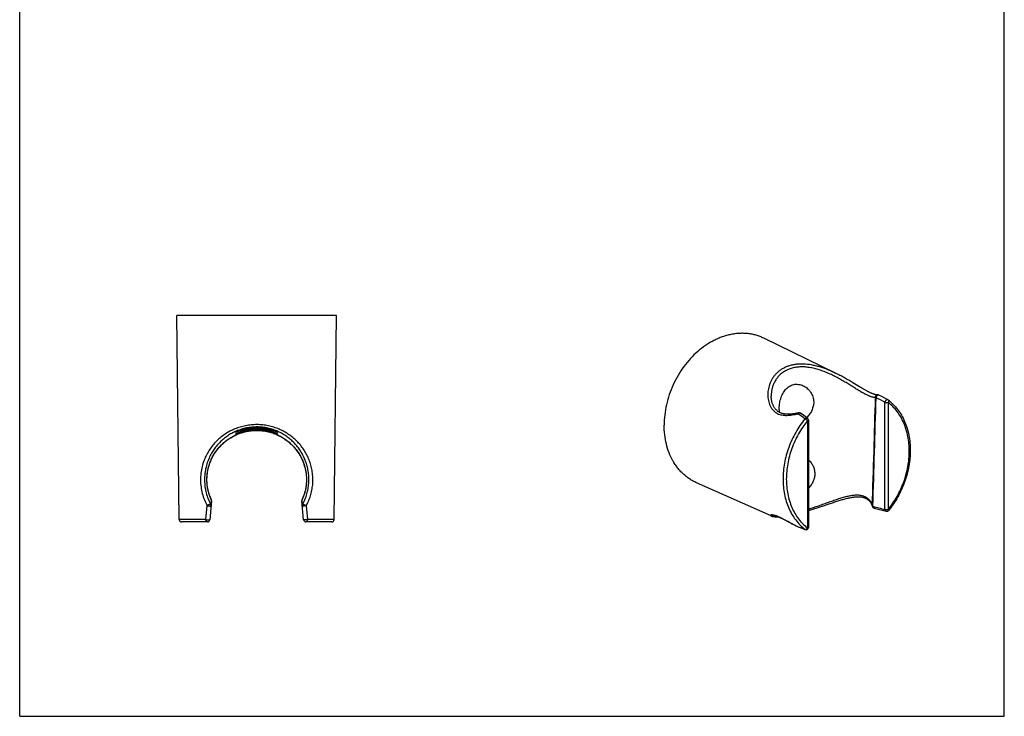
# Model space of a CAD drawing. Units: millimetres. Extents: x 0 to 210, y 0 to 297.
# Drawn here: x 0 to 210, y 0 to 148 of the extents above; entities that cross this region are included whole.
import ezdxf

# ---------------------------------------------------------------- set-up
doc = ezdxf.new("R2010")
doc.units = ezdxf.units.MM
doc.header["$LTSCALE"] = 19.36
doc.layers.get('0').update_dxf_attribs({"linetype": 'CONTINUOUS'})
doc.layers.add('00_COMPONENTI', color=7, linetype='CONTINUOUS')

msp = doc.modelspace()

# ---------------------------------------------------------------- linework, layer by layer
at = {"color": 7, "linetype": 'Continuous'}
for p, q in [((0, 0), (0, 297)), ((210, 0), (210, 297)), ((0, 0), (210, 0))]:
    msp.add_line(p, q, dxfattribs=at)
at = {"layer": '00_COMPONENTI', "color": 7, "linetype": 'Continuous'}
for p, q in [((34.04, 41.94), (33.55, 85.44)), ((67.55, 85.44), (33.55, 85.44)), ((67.05, 41.94), (67.55, 85.44)), ((178.06, 70.89), (177.67, 71.12)), ((178.79, 70.45), (178.06, 70.89)), ((179.12, 70.25), (178.79, 70.45)), ((160.29, 68.21), (160.29, 68.21)), ((182.9, 68.51), (182.9, 68.51)), ((183.9, 68.14), (183.26, 68.47)), ((184.54, 67.81), (183.9, 68.14)), ((185.16, 67.49), (184.54, 67.81)), ((167.21, 64.12), (166.55, 64.61)), ((168.23, 63.12), (168.23, 40.28)), ((60.19, 54.84), (60.28, 54.64)), ((160.29, 42.71), (144.38, 49.77)), ((40.9, 45.91), (40.55, 41.9)), ((60.55, 41.9), (60.2, 45.91)), ((171.22, 44.81), (172.41, 45.21)), ((183.09, 44.16), (183.67, 44)), ((183.67, 44), (184.25, 43.86)), ((184.25, 43.86), (184.81, 43.71)), ((40.05, 41.45), (34.54, 41.45)), ((66.55, 41.45), (61.05, 41.45)), ((163.65, 41.63), (163.88, 41.51)), ((163.88, 41.51), (164.12, 41.38)), ((164.12, 41.38), (164.37, 41.25)), ((164.37, 41.25), (164.76, 41.03)), ((164.76, 41.03), (165.48, 40.64)), ((166.21, 40.34), (166.66, 40.16)), ((166.66, 40.16), (167.11, 39.98)), ((167.11, 39.98), (167.55, 39.81))]:
    msp.add_line(p, q, dxfattribs=at)
at = {"layer": '00_COMPONENTI', "color": 9, "linetype": 'Continuous'}
for p, q in [((184.55, 44.09), (184.55, 66.94)), ((185.22, 66.91), (185.22, 44.06)), ((168.02, 62.99), (168.02, 40.14)), ((60.27, 54.66), (60.28, 54.64)), ((39.72, 41.94), (39.99, 44.88)), ((40.86, 46.16), (40.75, 45.13)), ((40.86, 46.16), (40.86, 46.16)), ((40.86, 46.16), (40.86, 46.16)), ((60.2, 45.95), (60.2, 45.95)), ((60.24, 46.16), (60.24, 46.16)), ((60.35, 45.13), (60.24, 46.16)), ((60.24, 46.16), (60.24, 46.16)), ((61.11, 44.88), (61.38, 41.94)), ((39.72, 41.94), (34.04, 41.94)), ((67.05, 41.94), (61.38, 41.94)), ((165.46, 40.65), (165.53, 40.62))]:
    msp.add_line(p, q, dxfattribs=at)
at = {"layer": '00_COMPONENTI', "color": 7, "linetype": 'Continuous'}
for points in [[(177.67, 71.12), (177.47, 71.25), (177.26, 71.37), (177.05, 71.5), (176.83, 71.63), (176.6, 71.76), (176.37, 71.89), (176.14, 72.02), (175.91, 72.15), (175.67, 72.29), (175.42, 72.42), (175.18, 72.55), (174.93, 72.68), (174.68, 72.81), (174.43, 72.94), (174.17, 73.07), (158.72, 80.6)], [(182.9, 68.51), (182.89, 68.51), (182.87, 68.51), (182.86, 68.51), (182.84, 68.51), (182.81, 68.51), (182.78, 68.52), (182.75, 68.52), (182.72, 68.52), (182.68, 68.53), (182.64, 68.54), (182.59, 68.55), (182.54, 68.56), (182.49, 68.57), (182.43, 68.59), (182.37, 68.6), (182.31, 68.62), (182.24, 68.64), (182.16, 68.67), (182.09, 68.7), (182.01, 68.73), (181.93, 68.76), (181.84, 68.79), (181.76, 68.83), (181.67, 68.86), (181.58, 68.9), (181.49, 68.94), (181.39, 68.99), (181.29, 69.04), (181.19, 69.09), (181.09, 69.14), (180.98, 69.19), (180.87, 69.25), (180.76, 69.31), (180.64, 69.37), (180.52, 69.44), (180.4, 69.5), (180.27, 69.58), (180.14, 69.65), (180, 69.73), (179.87, 69.81), (179.73, 69.89), (179.58, 69.97), (179.43, 70.06), (179.28, 70.16), (179.12, 70.25)], [(166.14, 64.69), (165.95, 64.65), (165.76, 64.6), (165.57, 64.57), (165.39, 64.53), (165.21, 64.5), (165.04, 64.48), (164.87, 64.45), (164.71, 64.43), (164.55, 64.42), (164.39, 64.4), (164.24, 64.39), (164.09, 64.39), (163.95, 64.38), (163.81, 64.38), (163.68, 64.39), (163.54, 64.4), (163.42, 64.4), (163.29, 64.42), (163.17, 64.43), (163.05, 64.45), (162.93, 64.48), (162.82, 64.5), (162.7, 64.53), (162.59, 64.56), (162.49, 64.6), (162.38, 64.64), (162.28, 64.68), (162.18, 64.73), (162.08, 64.78), (161.98, 64.83), (161.89, 64.89), (161.8, 64.95), (161.71, 65.01), (161.62, 65.08), (161.53, 65.15), (161.45, 65.23), (161.37, 65.31), (161.29, 65.4), (161.21, 65.49), (161.13, 65.58), (161.06, 65.68), (160.99, 65.78), (160.92, 65.89), (160.85, 66), (160.79, 66.12), (160.73, 66.24), (160.67, 66.37), (160.62, 66.5), (160.57, 66.63), (160.52, 66.77), (160.48, 66.92), (160.44, 67.07), (160.41, 67.22), (160.37, 67.38), (160.35, 67.54), (160.33, 67.7), (160.31, 67.87), (160.3, 68.04), (160.29, 68.21)], [(182.91, 68.51), (182.91, 68.51), (182.9, 68.51)], [(168.03, 63.52), (167.87, 63.64), (167.21, 64.12)], [(40.86, 46.16), (40.78, 46.34), (40.69, 46.54), (40.62, 46.73), (40.55, 46.93), (40.48, 47.12), (40.42, 47.31), (40.36, 47.49), (40.31, 47.68), (40.26, 47.87), (40.21, 48.05), (40.17, 48.24), (40.13, 48.42), (40.1, 48.6), (40.07, 48.78), (40.04, 48.96), (40.02, 49.14), (40, 49.32), (39.98, 49.5), (39.96, 49.68), (39.95, 49.85), (39.94, 50.03), (39.94, 50.21), (39.93, 50.38), (39.94, 50.56), (39.94, 50.74), (39.95, 50.91), (39.96, 51.09), (39.97, 51.27), (39.98, 51.44), (40, 51.62), (40.02, 51.8), (40.05, 51.98), (40.08, 52.16), (40.11, 52.35), (40.15, 52.53), (40.19, 52.72), (40.23, 52.9), (40.28, 53.09), (40.33, 53.28), (40.39, 53.47), (40.45, 53.66), (40.51, 53.86), (40.58, 54.05), (40.66, 54.25), (40.74, 54.44), (40.82, 54.64), (40.91, 54.84), (41, 55.03), (41.1, 55.23), (41.21, 55.43), (41.32, 55.63), (41.44, 55.82), (41.56, 56.02), (41.68, 56.22), (41.82, 56.41), (41.95, 56.6), (42.09, 56.79), (42.24, 56.98), (42.39, 57.16), (42.55, 57.34), (42.7, 57.52), (42.87, 57.69), (43.03, 57.86), (43.2, 58.02), (43.38, 58.18), (43.55, 58.34), (43.73, 58.49), (43.91, 58.64), (44.09, 58.78), (44.28, 58.92), (44.46, 59.05), (44.65, 59.18), (44.84, 59.3), (45.03, 59.42), (45.22, 59.53), (45.41, 59.64), (45.61, 59.74), (45.8, 59.84), (45.99, 59.93), (46.19, 60.02), (46.39, 60.11), (46.58, 60.19), (46.78, 60.27), (46.98, 60.34), (47.17, 60.41), (47.37, 60.47), (47.57, 60.53), (47.77, 60.59), (47.97, 60.64), (48.16, 60.68), (48.36, 60.73), (48.56, 60.77), (48.76, 60.8), (48.96, 60.83), (49.16, 60.86), (49.36, 60.89), (49.55, 60.91), (49.75, 60.92), (49.95, 60.94), (50.15, 60.95), (50.35, 60.95), (50.55, 60.95), (50.75, 60.95), (50.95, 60.95), (51.14, 60.94), (51.34, 60.92), (51.54, 60.91), (51.74, 60.89), (51.94, 60.86), (52.14, 60.83), (52.34, 60.8), (52.54, 60.77), (52.73, 60.73), (52.93, 60.68), (53.13, 60.64), (53.33, 60.59), (53.53, 60.53), (53.72, 60.47), (53.92, 60.41), (54.12, 60.34), (54.32, 60.27), (54.51, 60.19), (54.71, 60.11), (54.91, 60.02), (55.1, 59.93), (55.3, 59.84), (55.49, 59.74), (55.68, 59.64), (55.88, 59.53), (56.07, 59.42), (56.26, 59.3), (56.45, 59.18), (56.63, 59.05), (56.82, 58.92), (57, 58.78), (57.19, 58.64), (57.37, 58.49), (57.55, 58.34), (57.72, 58.18), (57.89, 58.02), (58.06, 57.86), (58.23, 57.69), (58.39, 57.52), (58.55, 57.34), (58.71, 57.16), (58.86, 56.98), (59, 56.79), (59.14, 56.6), (59.28, 56.41), (59.41, 56.22), (59.54, 56.02), (59.66, 55.82), (59.78, 55.63), (59.89, 55.43), (59.99, 55.23), (60.09, 55.03), (60.19, 54.84)], [(60.28, 54.64), (60.36, 54.44), (60.44, 54.25), (60.51, 54.05), (60.58, 53.86), (60.65, 53.66), (60.71, 53.47), (60.77, 53.28), (60.82, 53.09), (60.87, 52.9), (60.91, 52.72), (60.95, 52.53), (60.99, 52.35), (61.02, 52.17), (61.05, 51.98), (61.07, 51.8), (61.09, 51.62), (61.11, 51.45), (61.13, 51.27), (61.14, 51.09), (61.15, 50.91), (61.16, 50.74), (61.16, 50.56), (61.16, 50.38), (61.16, 50.21), (61.15, 50.03), (61.15, 49.85), (61.13, 49.68), (61.12, 49.5), (61.1, 49.32), (61.08, 49.14), (61.06, 48.96), (61.03, 48.78), (61, 48.6), (60.96, 48.42), (60.93, 48.24), (60.88, 48.05), (60.84, 47.87), (60.79, 47.68), (60.74, 47.5), (60.68, 47.31), (60.62, 47.12), (60.55, 46.93), (60.48, 46.73), (60.4, 46.54), (60.32, 46.35), (60.24, 46.16)], [(172.41, 45.21), (172.88, 45.37), (173.12, 45.45), (173.36, 45.53), (173.6, 45.61), (173.84, 45.69), (174.08, 45.77), (174.31, 45.84), (174.54, 45.92), (174.77, 45.99), (174.99, 46.06), (175.22, 46.12), (175.44, 46.19), (175.65, 46.25), (175.87, 46.31), (176.07, 46.36), (176.28, 46.42), (176.48, 46.47), (176.67, 46.51), (176.87, 46.56), (177.05, 46.59), (177.24, 46.63), (177.41, 46.66), (177.59, 46.69), (177.76, 46.72), (177.92, 46.74), (178.08, 46.76), (178.24, 46.77), (178.39, 46.79), (178.53, 46.8), (178.68, 46.8), (178.82, 46.8), (178.95, 46.8), (179.08, 46.8), (179.2, 46.79), (179.33, 46.78), (179.45, 46.77), (179.56, 46.75), (179.68, 46.73), (179.79, 46.71), (179.89, 46.68), (180, 46.66), (180.1, 46.62), (180.2, 46.59), (180.3, 46.55), (180.4, 46.51), (180.49, 46.46), (180.59, 46.41), (180.68, 46.36), (180.76, 46.31), (180.85, 46.25), (180.93, 46.18), (181.01, 46.11), (181.09, 46.04), (181.17, 45.97), (181.24, 45.89), (181.31, 45.8), (181.38, 45.71), (181.45, 45.62), (181.51, 45.52), (181.57, 45.42), (181.63, 45.31), (181.68, 45.2), (181.73, 45.09), (181.78, 44.97), (181.83, 44.84), (181.87, 44.72)], [(168.23, 43.84), (168.33, 43.87), (168.54, 43.93), (168.75, 44), (168.97, 44.06), (169.18, 44.13), (169.4, 44.2), (169.62, 44.28), (169.85, 44.35), (170.07, 44.42), (170.3, 44.5), (170.53, 44.57), (170.76, 44.65), (171.22, 44.81)], [(182.22, 44.38), (182.5, 44.31), (183.09, 44.16)], [(160.29, 42.72), (160.32, 42.71), (160.34, 42.69), (160.37, 42.68), (160.4, 42.67), (160.43, 42.66), (160.46, 42.65), (160.49, 42.65), (160.52, 42.64), (160.56, 42.63), (160.59, 42.62), (160.63, 42.61), (160.67, 42.6), (160.71, 42.6), (160.75, 42.59), (160.8, 42.58), (160.85, 42.57), (160.9, 42.57), (160.96, 42.56), (161.01, 42.56), (161.07, 42.55), (161.14, 42.55), (161.2, 42.54), (161.27, 42.54), (161.34, 42.53), (161.42, 42.53), (161.5, 42.53), (161.58, 42.53), (161.67, 42.53), (161.76, 42.53), (161.78, 42.53)], [(160.57, 42.84), (160.57, 42.84), (160.57, 42.84), (160.57, 42.84), (160.58, 42.84), (160.58, 42.84), (160.59, 42.84), (160.59, 42.84), (160.6, 42.84), (160.61, 42.84), (160.62, 42.84), (160.63, 42.84), (160.64, 42.84), (160.65, 42.84), (160.66, 42.84), (160.67, 42.84), (160.69, 42.84), (160.7, 42.84), (160.72, 42.84), (160.74, 42.83), (160.76, 42.83), (160.77, 42.83), (160.79, 42.83), (160.82, 42.82), (160.84, 42.82), (160.86, 42.81), (160.89, 42.81), (160.91, 42.8), (160.94, 42.8), (160.96, 42.79), (160.99, 42.79), (161.02, 42.78), (161.05, 42.77), (161.09, 42.76), (161.12, 42.76), (161.15, 42.75), (161.19, 42.74), (161.23, 42.72), (161.26, 42.71), (161.3, 42.7), (161.35, 42.69), (161.39, 42.67), (161.43, 42.66), (161.48, 42.64), (161.53, 42.63), (161.58, 42.61), (161.63, 42.59), (161.69, 42.57), (161.74, 42.55), (161.8, 42.52), (161.86, 42.5), (161.93, 42.47), (161.99, 42.45), (162.06, 42.42), (162.13, 42.39), (162.2, 42.36), (162.27, 42.32), (162.35, 42.29), (162.42, 42.25), (162.5, 42.22), (162.59, 42.18), (162.67, 42.14), (162.76, 42.09), (162.85, 42.05), (162.94, 42), (163.03, 41.96), (163.13, 41.91), (163.23, 41.86), (163.33, 41.8), (163.44, 41.75), (163.54, 41.69), (163.65, 41.63)], [(165.53, 40.61), (165.75, 40.52), (166.21, 40.34)]]:
    msp.add_lwpolyline(points, dxfattribs=at)
at = {"layer": '00_COMPONENTI', "color": 9, "linetype": 'Continuous'}
for centre, radius, start, end in [((-5916.38, 236.28), 6101.24, 358.201993, 358.419708), ((-5595.48, 228.37), 5780.36, 358.179765, 358.40944), ((-48.75, -380.45), 504.56, 62.4595, 62.7024), ((-53.68, -233.37), 370.11, 53.3086, 53.5919), ((50.69, 50.41), 10.48, 24.1149, 24.7122), ((50.69, 50.41), 10.48, 23.8998, 24.1149), ((50.69, 50.41), 10.47, 23.5346, 23.7968), ((50.39, 50.46), 10.46, 199.7523, 204.2591), ((50.71, 50.46), 10.45, 335.7398, 340.2527), ((40.31, 44.89), 0.499, 355.0017, 28.5174), ((40.4, 45.96), 0.499, 355.0014, 23.8998), ((60.7, 45.96), 0.499, 157.3758, 180.6248), ((60.7, 45.96), 0.499, 180.767, 184.9998), ((60.7, 45.96), 0.503, 156.1141, 157.3817), ((60.79, 44.89), 0.499, 151.4826, 184.9983), ((280.54, 421.19), 389.12, 255.3252, 255.7188), ((165.66, 40.94), 0.348, 235.4126, 239.5368), ((165.66, 40.95), 0.36, 239.5163, 241.5519), ((165.66, 40.94), 0.358, 241.5444, 247.3984), ((260.03, 276.89), 254.47, 248.2005, 248.6681), ((165.66, 40.94), 0.356, 247.4081, 248.1133), ((167.68, 40.15), 0.359, 233.4264, 248.5689)]:
    msp.add_arc(centre, radius, start, end, dxfattribs=at)
at = {"layer": '00_COMPONENTI', "color": 7, "linetype": 'Continuous'}
for centre, radius, start, end in [((183.03, 68.03), 0.5, 62.7175, 105.061), ((184.93, 67.04), 0.501, 52.2254, 62.4516), ((168.62, 65.43), 6.64, 180.7683, 185.3109), ((166.25, 64.2), 0.5, 53.9268, 103.1484), ((167.73, 63.12), 0.5, 0.0001, 53.6658), ((40.4, 45.96), 0.5, 355, 24.2587), ((60.7, 45.96), 0.5, 155.7413, 185), ((182.34, 44.87), 0.5, 196.6225, 255.3254), ((184.93, 44.2), 0.5, 255.72, 320.9167), ((34.54, 41.95), 0.5, 180.6511, 270), ((40.05, 41.95), 0.5, 270, 355), ((61.05, 41.95), 0.5, 185, 270), ((66.55, 41.95), 0.5, 270, 359.3489), ((165.72, 41.08), 0.5, 241.2891, 248.1126), ((167.73, 40.28), 0.5, 248.5943, 359.9998)]:
    msp.add_arc(centre, radius, start, end, dxfattribs=at)
for points, knots in [([(158.72, 80.6), (158.45, 80.72), (157.92, 80.96), (157.08, 81.24), (156.23, 81.45), (155.35, 81.58), (154.45, 81.65), (153.54, 81.64), (152.62, 81.56), (151.7, 81.41), (150.77, 81.19), (149.85, 80.9), (148.93, 80.54), (148.03, 80.11), (147.14, 79.61), (145.97, 78.87), (144.57, 77.78), (143.02, 76.26), (141.61, 74.55), (140.38, 72.68), (139.34, 70.68), (138.51, 68.59), (137.91, 66.44), (137.54, 64.26), (137.46, 62.81), (137.46, 62.09)], [0, 0, 0, 0, 0.026516, 0.053094, 0.079809, 0.106734, 0.133937, 0.161477, 0.189407, 0.217772, 0.246604, 0.275928, 0.305759, 0.336102, 0.366954, 0.398302, 0.46237, 0.528091, 0.595124, 0.663059, 0.731439, 0.799785, 0.86762, 0.934492, 1, 1, 1, 1]), ([(161.98, 65.34), (161.98, 65.54), (161.99, 65.93), (162.05, 66.52), (162.15, 67.11), (162.3, 67.69), (162.49, 68.24), (162.73, 68.76), (163.02, 69.25), (163.35, 69.68), (163.73, 70.05), (164.15, 70.36), (164.61, 70.59), (165.09, 70.74), (165.6, 70.81), (166.11, 70.78), (166.62, 70.67), (166.95, 70.55), (167.1, 70.48)], [0, 0, 0, 0, 0.066409, 0.134391, 0.202919, 0.271107, 0.338279, 0.403977, 0.467946, 0.530114, 0.590591, 0.649653, 0.707729, 0.765338, 0.823004, 0.881167, 0.940119, 1, 1, 1, 1]), ([(167.1, 70.48), (167.26, 70.4), (167.57, 70.23), (167.99, 69.91), (168.31, 69.6), (168.54, 69.32), (168.75, 69.03), (168.98, 68.63), (169.19, 68.12), (169.32, 67.58), (169.35, 67.21), (169.35, 67.02)], [0, 0, 0, 0, 0.120432, 0.242547, 0.366128, 0.428432, 0.49102, 0.616886, 0.743674, 0.871355, 1, 1, 1, 1]), ([(185.24, 67.44), (185.61, 67.15), (186.32, 66.52), (187.26, 65.43), (188.07, 64.21), (188.74, 62.87), (189.28, 61.43), (189.66, 59.9), (189.89, 58.31), (189.97, 56.66), (189.89, 54.98), (189.66, 53.29), (189.28, 51.6), (188.76, 49.94), (188.09, 48.31), (187.04, 46.24), (186.05, 44.78), (185.32, 43.88)], [0, 0, 0, 0, 0.054123, 0.109122, 0.165254, 0.222716, 0.281633, 0.342061, 0.403984, 0.467322, 0.531934, 0.597632, 0.664186, 0.731334, 0.798794, 0.866272, 1, 1, 1, 1]), ([(169.35, 67.02), (169.35, 66.87), (169.34, 66.56), (169.26, 66.1), (169.13, 65.65), (168.96, 65.21), (168.73, 64.79), (168.38, 64.26), (168.06, 63.89), (167.83, 63.67)], [0, 0, 0, 0, 0.121742, 0.244443, 0.368189, 0.493005, 0.618834, 0.745517, 1, 1, 1, 1]), ([(46.05, 60.54), (46.05, 60.54), (46.05, 60.54), (46.05, 60.55), (46.06, 60.55), (46.07, 60.56), (46.08, 60.57), (46.11, 60.58), (46.14, 60.6), (46.19, 60.63), (46.25, 60.66), (46.32, 60.69), (46.4, 60.73), (46.49, 60.77), (46.59, 60.81), (46.7, 60.86), (46.86, 60.92), (47.08, 61.01), (47.37, 61.11), (47.69, 61.2), (48.04, 61.3), (48.42, 61.38), (48.82, 61.46), (49.23, 61.52), (49.81, 61.58), (50.55, 61.61), (51.29, 61.58), (51.86, 61.52), (52.28, 61.46), (52.68, 61.38), (53.05, 61.3), (53.4, 61.2), (53.73, 61.11), (54.02, 61.01), (54.24, 60.92), (54.4, 60.86), (54.51, 60.81), (54.61, 60.77), (54.7, 60.73), (54.78, 60.69), (54.85, 60.66), (54.91, 60.63), (54.96, 60.6), (54.99, 60.58), (55.01, 60.57), (55.03, 60.56), (55.04, 60.55), (55.04, 60.55), (55.05, 60.54), (55.05, 60.54), (55.05, 60.54)], [0, 0, 0, 0, 0.00039, 0.001054, 0.002023, 0.003306, 0.004902, 0.006813, 0.011568, 0.017548, 0.024724, 0.033059, 0.042517, 0.053056, 0.064636, 0.077214, 0.090748, 0.12052, 0.153631, 0.18977, 0.228633, 0.26991, 0.313274, 0.358373, 0.404817, 0.5, 0.595183, 0.641627, 0.686726, 0.73009, 0.771367, 0.81023, 0.846369, 0.87948, 0.909252, 0.922786, 0.935364, 0.946944, 0.957483, 0.966941, 0.975276, 0.982452, 0.988432, 0.993187, 0.995098, 0.996694, 0.997977, 0.998946, 0.99961, 1, 1, 1, 1]), ([(55.05, 60.54), (55.05, 60.54), (55.05, 60.54), (55.05, 60.54), (55.05, 60.54), (55.04, 60.54), (55.04, 60.54), (55.03, 60.54), (55.03, 60.54), (55.01, 60.54), (55, 60.55), (54.98, 60.55), (54.96, 60.56), (54.94, 60.56), (54.9, 60.58), (54.85, 60.59), (54.78, 60.62), (54.7, 60.65), (54.61, 60.68), (54.47, 60.73), (54.27, 60.79), (54.01, 60.87), (53.72, 60.96), (53.4, 61.04), (53.05, 61.13), (52.67, 61.2), (52.28, 61.27), (51.86, 61.32), (51.28, 61.38), (50.55, 61.41), (49.81, 61.38), (49.24, 61.32), (48.82, 61.27), (48.42, 61.2), (48.05, 61.13), (47.7, 61.04), (47.38, 60.96), (47.08, 60.87), (46.82, 60.79), (46.63, 60.73), (46.49, 60.68), (46.4, 60.65), (46.32, 60.62), (46.25, 60.59), (46.2, 60.58), (46.16, 60.56), (46.14, 60.56), (46.12, 60.55), (46.1, 60.55), (46.08, 60.54), (46.07, 60.54), (46.06, 60.54), (46.06, 60.54), (46.05, 60.54), (46.05, 60.54), (46.05, 60.54), (46.05, 60.54), (46.05, 60.54), (46.05, 60.54)], [0, 0, 0, 0, 0.000137, 0.000286, 0.000484, 0.000749, 0.001085, 0.001499, 0.00256, 0.003939, 0.005636, 0.007653, 0.009986, 0.012634, 0.015594, 0.022435, 0.030479, 0.039689, 0.050027, 0.06145, 0.087381, 0.117135, 0.150369, 0.186745, 0.225934, 0.267599, 0.311395, 0.356949, 0.403863, 0.5, 0.596137, 0.643051, 0.688605, 0.732401, 0.774066, 0.813255, 0.849631, 0.882865, 0.912619, 0.93855, 0.949973, 0.960311, 0.969521, 0.977565, 0.984406, 0.987366, 0.990014, 0.992347, 0.994364, 0.996061, 0.99744, 0.998501, 0.998915, 0.999251, 0.999516, 0.999714, 0.999863, 1, 1, 1, 1]), ([(46.05, 60.15), (46.05, 60.15), (46.05, 60.15), (46.05, 60.15), (46.06, 60.16), (46.07, 60.17), (46.08, 60.18), (46.11, 60.19), (46.14, 60.21), (46.19, 60.24), (46.25, 60.27), (46.32, 60.3), (46.4, 60.34), (46.49, 60.38), (46.59, 60.43), (46.7, 60.48), (46.86, 60.54), (47.08, 60.63), (47.37, 60.73), (47.69, 60.83), (48.04, 60.93), (48.42, 61.02), (48.82, 61.09), (49.23, 61.16), (49.81, 61.22), (50.55, 61.25), (51.29, 61.22), (51.87, 61.16), (52.28, 61.09), (52.68, 61.02), (53.05, 60.93), (53.4, 60.83), (53.73, 60.73), (54.02, 60.63), (54.24, 60.54), (54.4, 60.48), (54.51, 60.43), (54.61, 60.38), (54.7, 60.34), (54.78, 60.3), (54.85, 60.27), (54.91, 60.24), (54.96, 60.21), (54.99, 60.19), (55.01, 60.18), (55.03, 60.17), (55.04, 60.16), (55.04, 60.15), (55.05, 60.15), (55.05, 60.15), (55.05, 60.15)], [0, 0, 0, 0, 0.000394, 0.001065, 0.002043, 0.003337, 0.004946, 0.006871, 0.01166, 0.017677, 0.024893, 0.03327, 0.042769, 0.053347, 0.064963, 0.077573, 0.091134, 0.120942, 0.154065, 0.190193, 0.229023, 0.270251, 0.313555, 0.358586, 0.404961, 0.5, 0.595039, 0.641414, 0.686445, 0.729749, 0.770977, 0.809807, 0.845935, 0.879058, 0.908866, 0.922427, 0.935037, 0.946653, 0.957231, 0.96673, 0.975107, 0.982323, 0.98834, 0.993129, 0.995054, 0.996663, 0.997957, 0.998935, 0.999606, 1, 1, 1, 1]), ([(55.05, 60.15), (55.05, 60.14), (55.05, 60.14), (55.05, 60.14), (55.05, 60.14), (55.04, 60.14), (55.04, 60.14), (55.03, 60.14), (55.03, 60.14), (55.01, 60.15), (55, 60.15), (54.98, 60.16), (54.96, 60.16), (54.94, 60.17), (54.9, 60.18), (54.85, 60.2), (54.78, 60.23), (54.7, 60.26), (54.61, 60.29), (54.47, 60.34), (54.27, 60.41), (54.01, 60.49), (53.72, 60.58), (53.4, 60.67), (53.05, 60.76), (52.67, 60.84), (52.28, 60.91), (51.86, 60.96), (51.28, 61.02), (50.55, 61.05), (49.81, 61.02), (49.24, 60.96), (48.82, 60.91), (48.42, 60.84), (48.05, 60.76), (47.7, 60.67), (47.38, 60.58), (47.08, 60.49), (46.82, 60.41), (46.63, 60.34), (46.49, 60.29), (46.4, 60.26), (46.32, 60.23), (46.25, 60.2), (46.2, 60.18), (46.16, 60.17), (46.14, 60.16), (46.12, 60.16), (46.1, 60.15), (46.08, 60.15), (46.07, 60.14), (46.06, 60.14), (46.06, 60.14), (46.05, 60.14), (46.05, 60.14), (46.05, 60.14), (46.05, 60.14), (46.05, 60.14), (46.05, 60.15)], [0, 0, 0, 0, 0.000137, 0.000286, 0.000483, 0.000746, 0.001083, 0.001497, 0.002561, 0.003944, 0.005648, 0.007672, 0.010016, 0.012675, 0.015648, 0.022518, 0.030594, 0.039837, 0.050208, 0.061664, 0.087651, 0.117444, 0.150697, 0.187071, 0.226238, 0.267867, 0.311616, 0.357118, 0.403977, 0.5, 0.596023, 0.642882, 0.688384, 0.732133, 0.773762, 0.812929, 0.849303, 0.882556, 0.912349, 0.938336, 0.949792, 0.960163, 0.969406, 0.977482, 0.984352, 0.987325, 0.989984, 0.992328, 0.994352, 0.996056, 0.997439, 0.998503, 0.998917, 0.999254, 0.999517, 0.999714, 0.999863, 1, 1, 1, 1]), ([(144.38, 49.77), (144.12, 49.88), (143.61, 50.14), (142.87, 50.59), (142.16, 51.09), (141.5, 51.66), (140.88, 52.29), (140.31, 52.97), (139.78, 53.71), (139.13, 54.76), (138.46, 56.2), (137.88, 58.06), (137.53, 60.04), (137.46, 61.4), (137.46, 62.09)], [0, 0, 0, 0, 0.057485, 0.115098, 0.172998, 0.231338, 0.29026, 0.34989, 0.41034, 0.471704, 0.59737, 0.727326, 0.861617, 1, 1, 1, 1]), ([(168.23, 54.65), (168.43, 54.47), (168.8, 54.08), (169.15, 53.5), (169.37, 53), (169.48, 52.61), (169.56, 52.2), (169.58, 51.93), (169.58, 51.79)], [0, 0, 0, 0, 0.245616, 0.494375, 0.619873, 0.745958, 0.872646, 1, 1, 1, 1]), ([(169.58, 51.79), (169.58, 51.65), (169.57, 51.36), (169.5, 50.93), (169.39, 50.51), (169.18, 49.96), (168.81, 49.31), (168.44, 48.85), (168.23, 48.63)], [0, 0, 0, 0, 0.121964, 0.244769, 0.368512, 0.493241, 0.74526, 1, 1, 1, 1])]:
    msp.add_open_spline(points, degree=3, knots=knots, dxfattribs=at)
at = {"layer": '00_COMPONENTI', "color": 9, "linetype": 'Continuous'}
for points, knots in [([(174.08, 73.11), (173.52, 73.38), (172.4, 73.89), (170.95, 74.41), (169.77, 74.72), (168.62, 74.97), (167.46, 75.1), (166.33, 75.1), (165.51, 75.03), (164.73, 74.89), (163.99, 74.69), (163.3, 74.41), (162.65, 74.08), (162.06, 73.68), (161.54, 73.24), (161.07, 72.75), (160.66, 72.22), (160.32, 71.65), (160.04, 71.06), (159.83, 70.46), (159.62, 69.63), (159.53, 68.79), (159.57, 67.95), (159.66, 67.34), (159.82, 66.75), (160.04, 66.19), (160.33, 65.68), (160.64, 65.3), (160.92, 65.03), (161.14, 64.84), (161.39, 64.68), (161.56, 64.59), (161.65, 64.54)], [0, 0, 0, 0, 0.079706, 0.158749, 0.197714, 0.236128, 0.310754, 0.346788, 0.381839, 0.41586, 0.448845, 0.480831, 0.511894, 0.542137, 0.571684, 0.60066, 0.629181, 0.657347, 0.685236, 0.712897, 0.740358, 0.794598, 0.821378, 0.847844, 0.873941, 0.899626, 0.924907, 0.949879, 0.962327, 0.974795, 0.987334, 1, 1, 1, 1]), ([(182.54, 68.02), (182.51, 68.01), (182.45, 67.99), (182.35, 67.99), (182.23, 67.99), (182.08, 68), (181.9, 68.04), (181.7, 68.09), (181.47, 68.16), (181.22, 68.25), (180.94, 68.37), (180.64, 68.51), (180.32, 68.67), (179.98, 68.86), (179.61, 69.06), (179.1, 69.36), (178.42, 69.78), (177.58, 70.31), (176.7, 70.85), (175.78, 71.41), (174.83, 71.95), (173.86, 72.47), (172.86, 72.96), (171.85, 73.4), (170.81, 73.78), (169.77, 74.09), (168.73, 74.32), (167.86, 74.44), (167.17, 74.48), (166.51, 74.48), (165.7, 74.43), (164.77, 74.25), (163.91, 73.96), (163.13, 73.56), (162.44, 73.08), (161.84, 72.51), (161.34, 71.88), (160.94, 71.2), (160.64, 70.48), (160.42, 69.74), (160.3, 68.98), (160.28, 68.47), (160.29, 68.21)], [0, 0, 0, 0, 0.002853, 0.006513, 0.011059, 0.016555, 0.023064, 0.030638, 0.039324, 0.049151, 0.060129, 0.072244, 0.085455, 0.099698, 0.11489, 0.130934, 0.165178, 0.201665, 0.239752, 0.27894, 0.318851, 0.359189, 0.399709, 0.440191, 0.480423, 0.520187, 0.55926, 0.597416, 0.61609, 0.634459, 0.670198, 0.704555, 0.737538, 0.769259, 0.799905, 0.829706, 0.858883, 0.887623, 0.916059, 0.944264, 0.972255, 1, 1, 1, 1]), ([(182.54, 68.02), (182.54, 68.05), (182.54, 68.1), (182.56, 68.18), (182.59, 68.26), (182.63, 68.33), (182.69, 68.39), (182.75, 68.44), (182.83, 68.48), (182.88, 68.5), (182.9, 68.51)], [0, 0, 0, 0, 0.12543, 0.250748, 0.375937, 0.500981, 0.625883, 0.750664, 0.875356, 1, 1, 1, 1]), ([(182.65, 67.92), (182.64, 67.93), (182.61, 67.94), (182.58, 67.97), (182.55, 67.99), (182.54, 68.01), (182.54, 68.02)], [0, 0, 0, 0, 0.314171, 0.583519, 0.809611, 1, 1, 1, 1]), ([(183.26, 68.47), (183.25, 68.48), (183.22, 68.49), (183.16, 68.5), (183.07, 68.49), (182.97, 68.45), (182.87, 68.38), (182.78, 68.29), (182.73, 68.19), (182.69, 68.11), (182.67, 68.05), (182.66, 67.99), (182.65, 67.94), (182.65, 67.92)], [0, 0, 0, 0, 0.049101, 0.099136, 0.204654, 0.320955, 0.448435, 0.584634, 0.725284, 0.795771, 0.865449, 0.933708, 1, 1, 1, 1]), ([(185.16, 67.49), (185.15, 67.49), (185.12, 67.5), (185.06, 67.52), (184.97, 67.51), (184.87, 67.47), (184.77, 67.4), (184.68, 67.3), (184.63, 67.21), (184.59, 67.13), (184.57, 67.06), (184.56, 67), (184.55, 66.96), (184.55, 66.94)], [0, 0, 0, 0, 0.049035, 0.099008, 0.204433, 0.320718, 0.448249, 0.584534, 0.725263, 0.795775, 0.865464, 0.933726, 1, 1, 1, 1]), ([(185.24, 67.44), (185.25, 67.43), (185.28, 67.4), (185.31, 67.34), (185.32, 67.28), (185.33, 67.21), (185.32, 67.14), (185.29, 67.03), (185.25, 66.96), (185.22, 66.91)], [0, 0, 0, 0, 0.097378, 0.199363, 0.309462, 0.429577, 0.560066, 0.700038, 1, 1, 1, 1]), ([(184.55, 66.94), (184.57, 66.93), (184.62, 66.91), (184.69, 66.9), (184.78, 66.89), (184.9, 66.88), (185.02, 66.88), (185.14, 66.89), (185.19, 66.9), (185.22, 66.91)], [0, 0, 0, 0, 0.101998, 0.21783, 0.344361, 0.477882, 0.74946, 0.879339, 1, 1, 1, 1]), ([(185.22, 44.06), (185.93, 44.94), (186.89, 46.36), (187.92, 48.38), (188.57, 49.96), (189.08, 51.58), (189.45, 53.22), (189.68, 54.87), (189.75, 56.5), (189.68, 58.1), (189.46, 59.65), (189.09, 61.13), (188.58, 62.52), (187.93, 63.81), (187.15, 64.99), (186.25, 66.03), (185.57, 66.63), (185.22, 66.91)], [0, 0, 0, 0, 0.134327, 0.202135, 0.269926, 0.337391, 0.404234, 0.470176, 0.534973, 0.598417, 0.660353, 0.720685, 0.779386, 0.836502, 0.89216, 0.946567, 1, 1, 1, 1]), ([(161.65, 64.54), (161.79, 64.47), (162.1, 64.35), (162.58, 64.23), (163.1, 64.16), (163.64, 64.15), (164.2, 64.18), (164.79, 64.25), (165.39, 64.36), (165.79, 64.45), (165.99, 64.5)], [0, 0, 0, 0, 0.108719, 0.221088, 0.338009, 0.460033, 0.587371, 0.719975, 0.857623, 1, 1, 1, 1]), ([(167.46, 63.41), (166.73, 62.51), (165.74, 61.05), (164.68, 58.97), (164.01, 57.34), (163.48, 55.66), (163.1, 53.97), (162.87, 52.27), (162.81, 51.14), (162.81, 50.58)], [0, 0, 0, 0, 0.251091, 0.377842, 0.504561, 0.63067, 0.755616, 0.878879, 1, 1, 1, 1]), ([(166.14, 64.69), (166.13, 64.69), (166.11, 64.68), (166.08, 64.66), (166.05, 64.63), (166.02, 64.57), (166, 64.53), (166, 64.5)], [0, 0, 0, 0, 0.103606, 0.209883, 0.43881, 0.700614, 1, 1, 1, 1]), ([(166, 64.5), (166, 64.51), (166.03, 64.53), (166.07, 64.57), (166.13, 64.61), (166.2, 64.64), (166.28, 64.66), (166.35, 64.67), (166.42, 64.66), (166.49, 64.64), (166.53, 64.62), (166.55, 64.61)], [0, 0, 0, 0, 0.070087, 0.139594, 0.275978, 0.408137, 0.535315, 0.657327, 0.774623, 0.888297, 1, 1, 1, 1]), ([(167.46, 63.41), (167.48, 63.44), (167.53, 63.47), (167.6, 63.52), (167.67, 63.56), (167.75, 63.58), (167.83, 63.59), (167.9, 63.58), (167.97, 63.56), (168.01, 63.54), (168.03, 63.52)], [0, 0, 0, 0, 0.139678, 0.276312, 0.408716, 0.536055, 0.658095, 0.775259, 0.888658, 1, 1, 1, 1]), ([(168.02, 62.99), (168, 63.01), (167.96, 63.05), (167.87, 63.13), (167.77, 63.21), (167.67, 63.29), (167.6, 63.34), (167.53, 63.38), (167.49, 63.4), (167.46, 63.41)], [0, 0, 0, 0, 0.118214, 0.248014, 0.523378, 0.658973, 0.786559, 0.901563, 1, 1, 1, 1]), ([(168.02, 62.99), (168.05, 62.99), (168.09, 63.01), (168.14, 63.03), (168.17, 63.04), (168.2, 63.06), (168.22, 63.08), (168.23, 63.1), (168.23, 63.11), (168.23, 63.12)], [0, 0, 0, 0, 0.349604, 0.499695, 0.631778, 0.745696, 0.842552, 0.925393, 1, 1, 1, 1]), ([(61.11, 44.88), (61.29, 45.22), (61.63, 45.92), (62.04, 47.02), (62.33, 48.18), (62.48, 49.17), (62.53, 49.98), (62.54, 50.8), (62.47, 51.81), (62.27, 53), (61.95, 54.13), (61.52, 55.21), (61, 56.23), (60.39, 57.18), (59.69, 58.06), (58.91, 58.88), (58.05, 59.62), (57.12, 60.28), (56.11, 60.86), (55.04, 61.34), (53.91, 61.73), (52.73, 62), (51.53, 62.16), (50.3, 62.19), (49.08, 62.11), (47.89, 61.9), (46.73, 61.58), (45.62, 61.16), (44.57, 60.64), (43.59, 60.02), (42.69, 59.33), (41.86, 58.56), (41.12, 57.72), (40.45, 56.81), (40.07, 56.16), (39.9, 55.82)], [0, 0, 0, 0, 0.030726, 0.061991, 0.093864, 0.126263, 0.142591, 0.15894, 0.191499, 0.223617, 0.255121, 0.286014, 0.316412, 0.34649, 0.376433, 0.406418, 0.436598, 0.4671, 0.498016, 0.529394, 0.561233, 0.593477, 0.626015, 0.658692, 0.691333, 0.723769, 0.75586, 0.787518, 0.818707, 0.849448, 0.879808, 0.909892, 0.93984, 0.969815, 1, 1, 1, 1]), ([(40.55, 46.92), (40.43, 47.24), (40.23, 47.9), (40.03, 48.92), (39.93, 49.96), (39.93, 51.01), (40.04, 52.05), (40.25, 53.06), (40.56, 54.03), (40.94, 54.94), (41.41, 55.81), (41.95, 56.62), (42.56, 57.38), (43.24, 58.08), (43.98, 58.71), (44.78, 59.28), (45.65, 59.78), (46.57, 60.2), (47.54, 60.54), (48.55, 60.78), (49.59, 60.93), (50.64, 60.97), (51.69, 60.91), (52.72, 60.75), (53.72, 60.49), (54.69, 60.14), (55.6, 59.7), (56.45, 59.19), (57.25, 58.61), (57.98, 57.96), (58.64, 57.25), (59.24, 56.49), (59.77, 55.67), (60.07, 55.09), (60.21, 54.79)], [0, 0, 0, 0, 0.03162, 0.063763, 0.096278, 0.128885, 0.161269, 0.193188, 0.224541, 0.255354, 0.285739, 0.315848, 0.345843, 0.375879, 0.406097, 0.436612, 0.467512, 0.498846, 0.530619, 0.562782, 0.595239, 0.627846, 0.660439, 0.692855, 0.724959, 0.75666, 0.787919, 0.81875, 0.849209, 0.879387, 0.909407, 0.93941, 0.969553, 1, 1, 1, 1]), ([(60.35, 45.13), (60.52, 45.45), (60.83, 46.11), (61.21, 47.15), (61.48, 48.24), (61.64, 49.38), (61.69, 50.53), (61.63, 51.68), (61.45, 52.8), (61.16, 53.88), (60.78, 54.91), (60.31, 55.88), (59.76, 56.79), (59.12, 57.64), (58.41, 58.43), (57.62, 59.14), (56.76, 59.79), (55.83, 60.36), (54.84, 60.84), (53.78, 61.22), (52.67, 61.5), (51.53, 61.66), (50.38, 61.7), (49.23, 61.62), (48.1, 61.43), (47, 61.12), (45.96, 60.71), (44.98, 60.2), (44.07, 59.61), (43.23, 58.94), (42.47, 58.2), (41.78, 57.4), (41.17, 56.53), (40.82, 55.91), (40.66, 55.6)], [0, 0, 0, 0, 0.030734, 0.062026, 0.093941, 0.126399, 0.159143, 0.191797, 0.224021, 0.255624, 0.286591, 0.317028, 0.347104, 0.377005, 0.406914, 0.436994, 0.467387, 0.498199, 0.529498, 0.561295, 0.593543, 0.626127, 0.65888, 0.691602, 0.724103, 0.756228, 0.787881, 0.819033, 0.849713, 0.880002, 0.910016, 0.939904, 0.969837, 1, 1, 1, 1]), ([(168.02, 62.99), (167.31, 62.11), (166.35, 60.7), (165.31, 58.67), (164.67, 57.09), (164.15, 55.47), (163.78, 53.83), (163.56, 52.18), (163.48, 50.55), (163.56, 48.95), (163.78, 47.4), (164.15, 45.92), (164.66, 44.53), (165.31, 43.24), (166.08, 42.07), (166.98, 41.02), (167.66, 40.42), (168.02, 40.14)], [0, 0, 0, 0, 0.134327, 0.202135, 0.269926, 0.337391, 0.404234, 0.470176, 0.534973, 0.598417, 0.660353, 0.720685, 0.779386, 0.836502, 0.89216, 0.946567, 1, 1, 1, 1]), ([(39.9, 55.82), (39.68, 55.42), (39.3, 54.57), (38.87, 53.22), (38.61, 51.81), (38.53, 50.35), (38.64, 48.89), (38.92, 47.48), (39.37, 46.13), (39.77, 45.29), (39.99, 44.88)], [0, 0, 0, 0, 0.120793, 0.244291, 0.370719, 0.499198, 0.627818, 0.75462, 0.878631, 1, 1, 1, 1]), ([(40.66, 55.6), (40.46, 55.21), (40.1, 54.4), (39.71, 53.11), (39.47, 51.75), (39.4, 50.36), (39.49, 48.97), (39.75, 47.61), (40.17, 46.33), (40.54, 45.51), (40.75, 45.13)], [0, 0, 0, 0, 0.120625, 0.244073, 0.370552, 0.499145, 0.627888, 0.754767, 0.878762, 1, 1, 1, 1]), ([(60.3, 54.6), (60.42, 54.3), (60.65, 53.71), (60.91, 52.77), (61.09, 51.8), (61.17, 50.81), (61.16, 49.81), (61.05, 48.82), (60.85, 47.85), (60.66, 47.23), (60.55, 46.93)], [0, 0, 0, 0, 0.12115, 0.244389, 0.369686, 0.496542, 0.624016, 0.750974, 0.87647, 1, 1, 1, 1]), ([(162.81, 50.58), (162.81, 50.03), (162.86, 48.94), (163.09, 47.34), (163.47, 45.82), (164, 44.38), (164.67, 43.05), (165.47, 41.84), (166.4, 40.76), (167.1, 40.14), (167.46, 39.86)], [0, 0, 0, 0, 0.136431, 0.269619, 0.399358, 0.525588, 0.648412, 0.768101, 0.885097, 1, 1, 1, 1]), ([(168.23, 44.17), (168.97, 44.4), (170.07, 44.77), (171.52, 45.29), (172.6, 45.67), (173.66, 46.05), (174.7, 46.4), (175.54, 46.66), (176.21, 46.84), (176.69, 46.95), (177.16, 47.05), (177.62, 47.13), (178.07, 47.18), (178.5, 47.2), (178.92, 47.19), (179.32, 47.14), (179.7, 47.07), (180.06, 46.95), (180.39, 46.79), (180.69, 46.6), (180.96, 46.38), (181.21, 46.12), (181.42, 45.83), (181.65, 45.42), (181.79, 45.08), (181.85, 44.85)], [0, 0, 0, 0, 0.152516, 0.229196, 0.305003, 0.379252, 0.451353, 0.520764, 0.554298, 0.586962, 0.618691, 0.649425, 0.679112, 0.707716, 0.735227, 0.761673, 0.787132, 0.811734, 0.835658, 0.859118, 0.882331, 0.905491, 0.928757, 0.952235, 1, 1, 1, 1]), ([(40.75, 45.13), (40.74, 45.13), (40.73, 45.15), (40.7, 45.16), (40.67, 45.17), (40.63, 45.17), (40.59, 45.17), (40.54, 45.16), (40.49, 45.15), (40.41, 45.13), (40.31, 45.09), (40.19, 45.03), (40.08, 44.96), (40.02, 44.91), (39.99, 44.88)], [0, 0, 0, 0, 0.028868, 0.061509, 0.099944, 0.1451, 0.197164, 0.255845, 0.320538, 0.390408, 0.54153, 0.700098, 0.856156, 1, 1, 1, 1]), ([(39.99, 44.88), (40, 44.88), (40.01, 44.88), (40.04, 44.87), (40.07, 44.87), (40.12, 44.86), (40.17, 44.86), (40.26, 44.85), (40.38, 44.84), (40.49, 44.83), (40.58, 44.83), (40.63, 44.83), (40.68, 44.83), (40.72, 44.83), (40.74, 44.83), (40.76, 44.83), (40.77, 44.83), (40.78, 44.83), (40.79, 44.84), (40.8, 44.84), (40.8, 44.84), (40.8, 44.84)], [0, 0, 0, 0, 0.034086, 0.069925, 0.107311, 0.146076, 0.22697, 0.311011, 0.481835, 0.64511, 0.71986, 0.788026, 0.848275, 0.899447, 0.921323, 0.940589, 0.957169, 0.97101, 0.982091, 0.990445, 1, 1, 1, 1]), ([(61.11, 44.88), (61.1, 44.88), (61.08, 44.88), (61.05, 44.87), (61.02, 44.87), (60.98, 44.86), (60.92, 44.86), (60.83, 44.85), (60.72, 44.84), (60.61, 44.83), (60.52, 44.83), (60.47, 44.83), (60.42, 44.83), (60.38, 44.83), (60.36, 44.83), (60.34, 44.83), (60.33, 44.83), (60.31, 44.83), (60.31, 44.84), (60.3, 44.84), (60.29, 44.84), (60.29, 44.84)], [0, 0, 0, 0, 0.034086, 0.069925, 0.107311, 0.146076, 0.22697, 0.311011, 0.481835, 0.64511, 0.71986, 0.788026, 0.848275, 0.899447, 0.921323, 0.940589, 0.957169, 0.97101, 0.982091, 0.990445, 1, 1, 1, 1]), ([(60.35, 45.13), (60.36, 45.13), (60.37, 45.15), (60.39, 45.16), (60.43, 45.17), (60.46, 45.17), (60.51, 45.17), (60.56, 45.16), (60.61, 45.15), (60.69, 45.13), (60.79, 45.09), (60.9, 45.03), (61.01, 44.96), (61.08, 44.91), (61.11, 44.88)], [0, 0, 0, 0, 0.028868, 0.061509, 0.099943, 0.1451, 0.197163, 0.255845, 0.320538, 0.390408, 0.54153, 0.700098, 0.856156, 1, 1, 1, 1]), ([(181.85, 44.85), (181.85, 44.82), (181.85, 44.78), (181.86, 44.74), (181.87, 44.72)], [0, 0, 0, 0, 0.503661, 1, 1, 1, 1]), ([(181.96, 44.76), (181.95, 44.77), (181.92, 44.78), (181.89, 44.8), (181.87, 44.82), (181.86, 44.84), (181.85, 44.85)], [0, 0, 0, 0, 0.3036, 0.570617, 0.80156, 1, 1, 1, 1]), ([(182.22, 44.38), (182.2, 44.39), (182.17, 44.4), (182.12, 44.43), (182.07, 44.47), (182.02, 44.53), (181.99, 44.61), (181.97, 44.69), (181.96, 44.74), (181.96, 44.76)], [0, 0, 0, 0, 0.111715, 0.225219, 0.342073, 0.463446, 0.721324, 0.858414, 1, 1, 1, 1]), ([(165.46, 40.65), (165.24, 40.77), (164.81, 41.01), (164.18, 41.36), (163.58, 41.68), (163.02, 41.98), (162.49, 42.24), (162.01, 42.46), (161.58, 42.63), (161.26, 42.74), (161.03, 42.81), (160.88, 42.85), (160.74, 42.88), (160.62, 42.9), (160.52, 42.91), (160.42, 42.92), (160.35, 42.92), (160.28, 42.91), (160.23, 42.9), (160.2, 42.89), (160.18, 42.88), (160.17, 42.87), (160.16, 42.86), (160.15, 42.84), (160.15, 42.83), (160.16, 42.82), (160.16, 42.81), (160.17, 42.79), (160.2, 42.77), (160.22, 42.75), (160.24, 42.74)], [0, 0, 0, 0, 0.125297, 0.245929, 0.360598, 0.467866, 0.566277, 0.654552, 0.731783, 0.797557, 0.826161, 0.851963, 0.87503, 0.895445, 0.913296, 0.928682, 0.941706, 0.952482, 0.961141, 0.967861, 0.970586, 0.972956, 0.975054, 0.976992, 0.978908, 0.980939, 0.983199, 0.985771, 0.992037, 1, 1, 1, 1]), ([(160.24, 42.74), (160.24, 42.74), (160.26, 42.73), (160.28, 42.72), (160.29, 42.72)], [0, 0, 0, 0, 0.231927, 1, 1, 1, 1]), ([(185.22, 44.06), (185.19, 44.06), (185.14, 44.05), (185.02, 44.04), (184.9, 44.03), (184.78, 44.04), (184.69, 44.05), (184.62, 44.07), (184.57, 44.09), (184.55, 44.09)], [0, 0, 0, 0, 0.120661, 0.25054, 0.522118, 0.655639, 0.78217, 0.898002, 1, 1, 1, 1]), ([(184.81, 43.71), (184.79, 43.72), (184.76, 43.73), (184.71, 43.76), (184.66, 43.8), (184.61, 43.86), (184.58, 43.94), (184.56, 44.02), (184.55, 44.07), (184.55, 44.09)], [0, 0, 0, 0, 0.111726, 0.225242, 0.34211, 0.463494, 0.721361, 0.858446, 1, 1, 1, 1]), ([(185.22, 44.06), (185.23, 44.05), (185.25, 44.03), (185.27, 44), (185.29, 43.98), (185.31, 43.95), (185.32, 43.93), (185.32, 43.91), (185.33, 43.9), (185.33, 43.89), (185.32, 43.89), (185.32, 43.88)], [0, 0, 0, 0, 0.200815, 0.38194, 0.541369, 0.677679, 0.790052, 0.878777, 0.91499, 0.946537, 1, 1, 1, 1]), ([(39.72, 41.94), (39.74, 41.94), (39.78, 41.93), (39.84, 41.92), (39.91, 41.91), (40, 41.9), (40.11, 41.89), (40.25, 41.89), (40.35, 41.88), (40.42, 41.88), (40.46, 41.88), (40.48, 41.89), (40.5, 41.89), (40.51, 41.89), (40.52, 41.89), (40.53, 41.89), (40.54, 41.9), (40.54, 41.9), (40.55, 41.9), (40.55, 41.9), (40.55, 41.9)], [0, 0, 0, 0, 0.068763, 0.144018, 0.224258, 0.307872, 0.478452, 0.642097, 0.785716, 0.846361, 0.897917, 0.919972, 0.939408, 0.956142, 0.970127, 0.981348, 0.98982, 0.993065, 0.995734, 1, 1, 1, 1]), ([(40.05, 41.45), (40.03, 41.45), (39.98, 41.45), (39.92, 41.48), (39.86, 41.53), (39.81, 41.59), (39.77, 41.67), (39.73, 41.78), (39.72, 41.88), (39.72, 41.94)], [0, 0, 0, 0, 0.098794, 0.202227, 0.313746, 0.435037, 0.56612, 0.705687, 1, 1, 1, 1]), ([(61.38, 41.94), (61.36, 41.94), (61.32, 41.93), (61.26, 41.92), (61.19, 41.91), (61.1, 41.9), (60.98, 41.89), (60.85, 41.89), (60.75, 41.88), (60.68, 41.88), (60.64, 41.88), (60.61, 41.89), (60.6, 41.89), (60.58, 41.89), (60.57, 41.89), (60.56, 41.89), (60.56, 41.9), (60.55, 41.9), (60.55, 41.9), (60.55, 41.9), (60.55, 41.9)], [0, 0, 0, 0, 0.068763, 0.144018, 0.224258, 0.307872, 0.478452, 0.642097, 0.785716, 0.846361, 0.897917, 0.919972, 0.939408, 0.956142, 0.970127, 0.981348, 0.98982, 0.993065, 0.995734, 1, 1, 1, 1]), ([(61.38, 41.94), (61.38, 41.88), (61.36, 41.78), (61.32, 41.67), (61.28, 41.59), (61.23, 41.53), (61.18, 41.48), (61.11, 41.45), (61.07, 41.45), (61.05, 41.45)], [0, 0, 0, 0, 0.294313, 0.43388, 0.564963, 0.686254, 0.797773, 0.901206, 1, 1, 1, 1]), ([(165.48, 40.64), (165.48, 40.64), (165.47, 40.64), (165.46, 40.65), (165.46, 40.65)], [0, 0, 0, 0, 0.247495, 1, 1, 1, 1]), ([(167.46, 39.86), (167.48, 39.85), (167.53, 39.84), (167.6, 39.84), (167.67, 39.85), (167.75, 39.89), (167.82, 39.93), (167.92, 40.01), (167.98, 40.09), (168.02, 40.14)], [0, 0, 0, 0, 0.095114, 0.198358, 0.311886, 0.435972, 0.569425, 0.71001, 1, 1, 1, 1]), ([(168.23, 40.28), (168.23, 40.27), (168.23, 40.26), (168.22, 40.24), (168.2, 40.22), (168.17, 40.2), (168.14, 40.18), (168.09, 40.16), (168.05, 40.15), (168.02, 40.14)], [0, 0, 0, 0, 0.074607, 0.157448, 0.254305, 0.368224, 0.500306, 0.650398, 1, 1, 1, 1])]:
    msp.add_open_spline(points, degree=3, knots=knots, dxfattribs=at)

doc.saveas('drawing.dxf')
